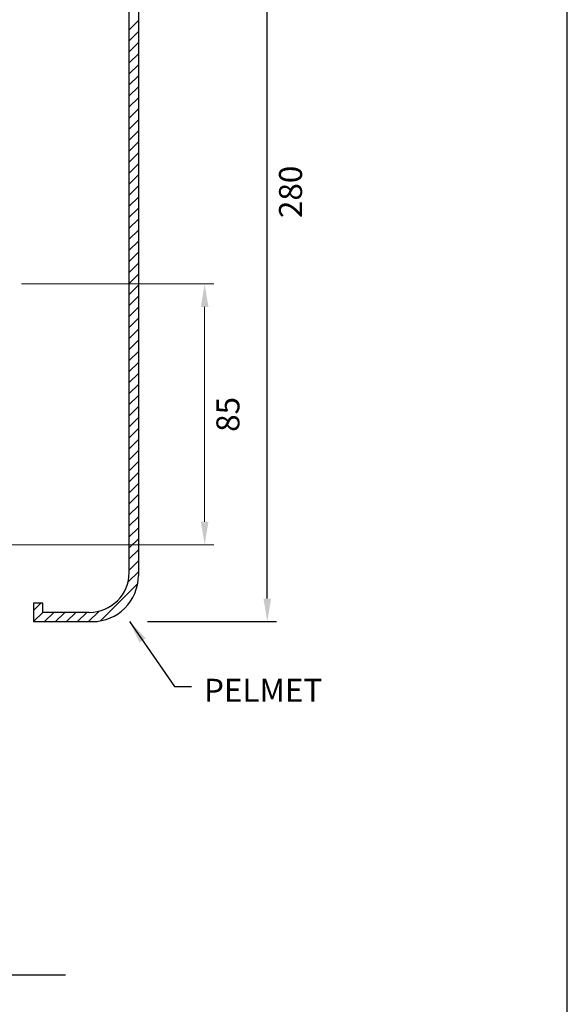
# Model space of a CAD drawing. Units: millimetres. Extents: x 0 to 593, y 0 to 843.
# Drawn here: x 404 to 582, y 305 to 625 of the extents above; entities that cross this region are included whole.
import ezdxf

# ---------------------------------------------------------------- set-up
doc = ezdxf.new("R2010")
doc.units = ezdxf.units.MM
doc.layers.add('dim', color=5, linetype='Continuous')
doc.styles.get("Standard").update_dxf_attribs({"font": 'ARIAL.TTF'})
doc.dimstyles.new('JIS', dxfattribs={"dimscale": 3, "dimtxt": 2.5, "dimasz": 2.5, "dimexe": 1, "dimexo": 1, "dimgap": 1.25, "dimtad": 2, "dimdec": 0, "dimdsep": 46, "dimtxsty": 'Standard', "dimcen": 0, "dimclrd": 5, "dimclre": 5, "dimclrt": 5, "dimadec": 0, "dimazin": 0, "dimtfac": 1, "dimtdec": 0, "dimtix": 1, "dimtmove": 0, "dimatfit": 3, "dimfxl": 0, "dimtolj": 1, "dimtzin": 0, "dimarcsym": 0})

# ---------------------------------------------------------------- blocks, each defined once
blk = doc.blocks.new('*D3')
at = {"layer": 'DEFPOINTS', "color": 0}
for p in [(437.92, 709.39), (484.26, 709.39), (442.27, 429.39)]:
    blk.add_point(p, dxfattribs=at)
at = {"layer": 'dim', "color": 5, "lineweight": -2}
for p, q in [((440.92, 709.39), (487.26, 709.39)), ((484.26, 436.89), (484.26, 701.89)), ((445.27, 429.39), (487.26, 429.39))]:
    blk.add_line(p, q, dxfattribs=at)
at = {"layer": 'dim', "color": 5}
for points in [[(483.01, 701.89), (485.51, 701.89), (484.26, 709.39)], [(483.01, 436.89), (485.51, 436.89), (484.26, 429.39)]]:
    blk.add_solid(points, dxfattribs=at)
at = {"layer": 'dim', "color": 5, "lineweight": 0, "insert": (491.84, 569.39), "char_height": 7.5, "attachment_point": 5, "rotation": 90}
blk.add_mtext('\\A1;280', dxfattribs=at)

msp = doc.modelspace()

# ---------------------------------------------------------------- linework, layer by layer
for p, q in [((442.27, 710.33), (442.27, 444.39)), ((439.27, 445.39), (439.27, 708.89)), ((439.27, 622.2), (442.27, 625.2)), ((439.27, 618.61), (442.27, 621.61)), ((439.27, 615.01), (442.27, 618.01)), ((439.27, 611.42), (442.27, 614.42)), ((439.27, 607.83), (442.27, 610.83)), ((439.27, 604.24), (442.27, 607.24)), ((439.27, 600.64), (442.27, 603.64)), ((439.27, 597.05), (442.27, 600.05)), ((439.27, 593.46), (442.27, 596.46)), ((439.27, 589.87), (442.27, 592.87)), ((439.27, 586.28), (442.27, 589.28)), ((439.27, 582.68), (442.27, 585.68)), ((439.27, 579.09), (442.27, 582.09)), ((439.27, 575.5), (442.27, 578.5)), ((439.27, 571.91), (442.27, 574.91)), ((439.27, 568.32), (442.27, 571.32)), ((439.27, 564.72), (442.27, 567.72)), ((439.27, 561.13), (442.27, 564.13)), ((439.27, 557.54), (442.27, 560.54)), ((439.27, 553.95), (442.27, 556.95)), ((439.27, 550.36), (442.27, 553.36)), ((439.27, 546.76), (442.27, 549.76)), ((439.27, 543.17), (442.27, 546.17)), ((439.27, 539.58), (442.27, 542.58)), ((439.27, 535.99), (442.27, 538.99)), ((439.27, 532.39), (442.27, 535.39)), ((439.27, 528.8), (442.27, 531.8)), ((439.27, 525.21), (442.27, 528.21)), ((439.27, 521.62), (442.27, 524.62)), ((439.27, 518.03), (442.27, 521.03)), ((439.27, 514.43), (442.27, 517.43)), ((439.27, 510.84), (442.27, 513.84)), ((439.27, 507.25), (442.27, 510.25)), ((439.27, 503.66), (442.27, 506.66)), ((439.27, 500.07), (442.27, 503.07)), ((439.27, 496.47), (442.27, 499.47)), ((439.27, 492.88), (442.27, 495.88)), ((439.27, 489.29), (442.27, 492.29)), ((439.27, 485.7), (442.27, 488.7)), ((439.27, 482.11), (442.27, 485.11)), ((439.27, 478.51), (442.27, 481.51)), ((439.27, 474.92), (442.27, 477.92)), ((439.27, 471.33), (442.27, 474.33)), ((439.27, 467.74), (442.27, 470.74)), ((439.27, 464.14), (442.27, 467.14)), ((439.27, 460.55), (442.27, 463.55)), ((439.27, 456.96), (442.27, 459.96)), ((439.27, 453.37), (442.27, 456.37)), ((439.27, 449.78), (442.27, 452.78)), ((439.27, 446.18), (442.27, 449.18)), ((438.88, 442.19), (442.27, 445.59)), ((429.89, 429.62), (442.05, 441.77)), ((411.11, 435.39), (408.11, 435.39)), ((408.11, 435.39), (408.11, 429.39)), ((408.11, 432.98), (410.52, 435.39)), ((411.11, 432.39), (411.11, 435.39)), ((439.27, 435.41), (439.34, 435.47)), ((408.11, 429.39), (411.11, 432.39)), ((426.27, 432.39), (411.11, 432.39)), ((411.7, 429.39), (414.7, 432.39)), ((415.29, 429.39), (418.29, 432.39)), ((418.88, 429.39), (421.88, 432.39)), ((422.48, 429.39), (425.48, 432.39)), ((426.07, 429.39), (429.47, 432.78)), ((436.19, 432.32), (436.25, 432.39))]:
    msp.add_line(p, q)
at = {"color": 0}
msp.add_line((408.11, 429.39), (427.27, 429.39), dxfattribs=at)
msp.add_lwpolyline([(0, 843), (0, 0), (582, 0), (582, 843)], close=True, dxfattribs=at)
msp.add_lwpolyline([(418.58, 314.16), (354.07, 314.16), (347.91, 320.79), (342.28, 305.02), (335.52, 314.16), (300.68, 314.16)])
for centre, radius in [((426.27, 445.39), 13), ((427.27, 444.39), 15)]:
    msp.add_arc(centre, radius, 270, 360)
at = {"layer": 'dim', "color": 5, "lineweight": 0}
for p, q in [((404.16, 539.39), (466.86, 539.39)), ((463.86, 531.89), (463.86, 461.89)), ((361.36, 454.39), (466.86, 454.39)), ((362.18, 454.39), (466.86, 454.39)), ((451.06, 429.39), (466.86, 429.39))]:
    msp.add_line(p, q, dxfattribs=at)
for points in [[(462.61, 531.89), (465.11, 531.89), (463.86, 539.39)], [(462.61, 461.89), (465.11, 461.89), (463.86, 454.39)]]:
    msp.add_solid(points, dxfattribs=at)

# ---------------------------------------------------------------- texts
at = {"layer": 'dim', "color": 5, "insert": (471.44, 496.89), "char_height": 7.5, "attachment_point": 5, "rotation": 90}
msp.add_mtext('\\A1;85', dxfattribs=at)
at = {"layer": 'dim', "color": 5, "insert": (463.65, 410.75), "char_height": 7.5, "width": 41.744, "attachment_point": 1}
msp.add_mtext('PELMET', dxfattribs=at)

# ---------------------------------------------------------------- dimensions: what is measured, and where the dimension line sits
at = {"layer": 'dim', "lineweight": 0}
dim = msp.add_linear_dim(base=(484.26, 709.39), p1=(442.27, 429.39), p2=(437.92, 709.39), angle=90, dimstyle='JIS', dxfattribs=at)
dim.commit()
dim.dimension.update_dxf_attribs({"geometry": '*D3', "text_midpoint": (491.84, 569.39)})

# ---------------------------------------------------------------- leaders
at = {"layer": 'dim', "lineweight": 0, "annotation_type": 0, "has_hookline": 1, "hookline_direction": 0, "text_width": 40.9}
msp.add_leader([(439.41, 429.39), (454.06, 408.25), (459.6, 408.25)], dimstyle='JIS', override={"dimgap": 1.35, "dimtad": 0}, dxfattribs=at)

doc.saveas('drawing.dxf')
